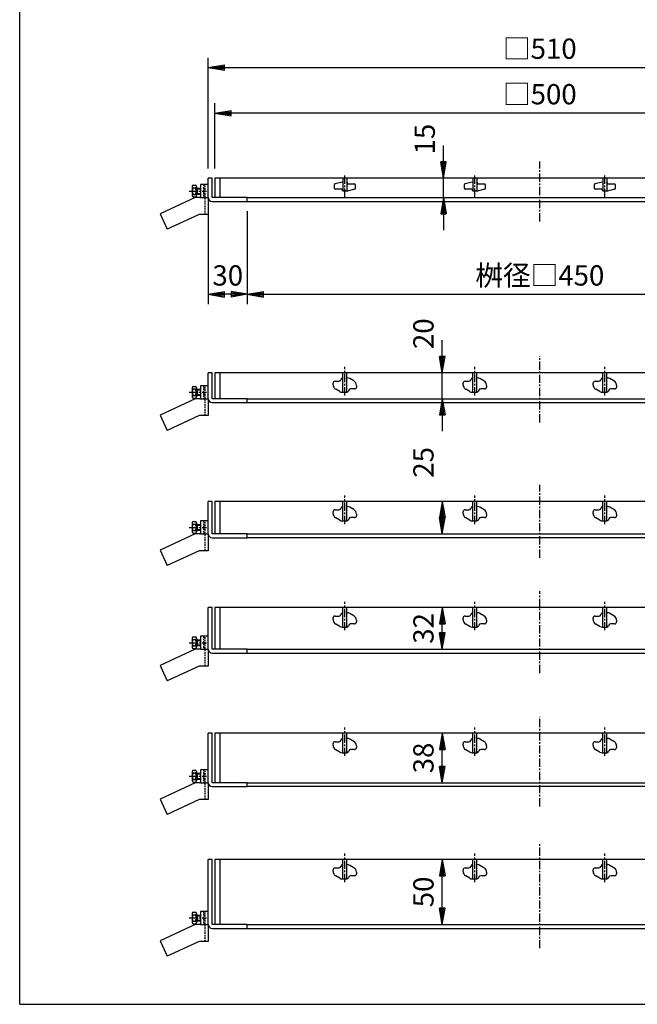
# Model space of a CAD drawing. Extents: x 25 to 1925, y 50 to 1400.
# Drawn here: x 25 to 500, y 50 to 807 of the extents above; entities that cross this region are included whole.
import ezdxf

# ---------------------------------------------------------------- set-up
doc = ezdxf.new("R2010")
doc.units = 0
doc.header["$LTSCALE"] = 0.2
doc.linetypes.add('CENTER', pattern=[50.8, 31.75, -6.35, 6.35, -6.35])
doc.linetypes.add('HIDDEN', pattern=[9.525, 6.35, -3.175])
doc.layers.get('0').update_dxf_attribs({"linetype": 'CONTINUOUS'})
doc.layers.get('DEFPOINTS').update_dxf_attribs({"linetype": 'CONTINUOUS'})
for name, color, linetype in [('LAY-10', 7, 'CONTINUOUS'), ('LAY-20', 7, 'CONTINUOUS'), ('LAY-255', 7, 'CONTINUOUS')]:
    doc.layers.add(name, color=color, linetype=linetype)
doc.styles.add('EXCADDIM1', font='simplex', dxfattribs={"width": 0.84, "bigfont": 'bigfont'})
doc.styles.get("Standard").update_dxf_attribs({"font": 'simplex', "bigfont": 'bigfont'})
doc.dimstyles.new('ISO-25', dxfattribs={"dimtxt": 2.5, "dimasz": 2.5, "dimexe": 1.25, "dimexo": 0.625, "dimtad": 1, "dimtxsty": 'STANDARD', "dimcen": 2.5, "dimazin": 3, "dimtfac": 1, "dimtmove": 0, "dimatfit": 3})

# ---------------------------------------------------------------- blocks, each defined once
blk = doc.blocks.new('EX_BNORM')
at = {"color": 0, "linetype": 'CONTINUOUS'}
for p, q in [((0, 0), (-1, 0.167)), ((-1, 0.167), (-1, -0.167)), ((0, 0), (-1, 0.083)), ((0, 0), (-1, 0)), ((0, 0), (-1, -0.167)), ((0, 0), (-1, -0.083))]:
    blk.add_line(p, q, dxfattribs=at)
blk = doc.blocks.new('*D15')
at = {"layer": 'DEFPOINTS', "color": 0}
for p in [(350.03, 535.67), (350.03, 535.67), (350.03, 515.67)]:
    blk.add_point(p, dxfattribs=at)
at = {"layer": 'LAY-20', "color": 4, "linetype": 'CONTINUOUS'}
for p, q in [((350.03, 548.17), (350.03, 560.67)), ((350.03, 515.67), (350.03, 535.67)), ((350.03, 503.17), (350.03, 490.67))]:
    blk.add_line(p, q, dxfattribs=at)
at = {"layer": 'LAY-20', "color": 4, "xscale": 12.5, "yscale": 12.5, "zscale": 12.5}
for p, rotation in [((350.03, 535.67), 270), ((350.03, 515.67), 90)]:
    blk.add_blockref('EX_BNORM', p, dxfattribs=dict(at, rotation=rotation))
at = {"layer": 'LAY-20', "color": 7, "insert": (337.53, 565.67), "char_height": 15.591, "attachment_point": 5, "rotation": 90, "style": 'EXCADDIM1'}
blk.add_mtext('20', dxfattribs=at)
blk = doc.blocks.new('*D21')
at = {"layer": 'DEFPOINTS', "color": 0}
for p in [(350.03, 436.74), (350.03, 436.74), (350.03, 411.74)]:
    blk.add_point(p, dxfattribs=at)
at = {"layer": 'LAY-20', "color": 4, "linetype": 'CONTINUOUS'}
blk.add_line((350.03, 424.24), (350.03, 424.24), dxfattribs=at)
at = {"layer": 'LAY-20', "color": 4, "xscale": 12.5, "yscale": 12.5, "zscale": 12.5}
for p, rotation in [((350.03, 436.74), 90), ((350.03, 411.74), 270)]:
    blk.add_blockref('EX_BNORM', p, dxfattribs=dict(at, rotation=rotation))
at = {"layer": 'LAY-20', "color": 7, "insert": (337.53, 466.74), "char_height": 15.591, "attachment_point": 5, "rotation": 90, "style": 'EXCADDIM1'}
blk.add_mtext('25', dxfattribs=at)
blk = doc.blocks.new('*D22')
at = {"layer": 'DEFPOINTS', "color": 0}
for p in [(350.03, 355.07), (350.03, 355.07), (350.03, 323.07)]:
    blk.add_point(p, dxfattribs=at)
at = {"layer": 'LAY-20', "color": 4, "linetype": 'CONTINUOUS'}
blk.add_line((350.03, 335.57), (350.03, 342.57), dxfattribs=at)
at = {"layer": 'LAY-20', "color": 4, "xscale": 12.5, "yscale": 12.5, "zscale": 12.5}
for p, rotation in [((350.03, 355.07), 90), ((350.03, 323.07), 270)]:
    blk.add_blockref('EX_BNORM', p, dxfattribs=dict(at, rotation=rotation))
at = {"layer": 'LAY-20', "color": 7, "insert": (337.53, 339.07), "char_height": 15.591, "attachment_point": 5, "rotation": 90, "style": 'EXCADDIM1'}
blk.add_mtext('32', dxfattribs=at)
blk = doc.blocks.new('*D23')
at = {"layer": 'DEFPOINTS', "color": 0}
for p in [(350.03, 258.43), (350.03, 258.43), (350.03, 220.43)]:
    blk.add_point(p, dxfattribs=at)
at = {"layer": 'LAY-20', "color": 4, "linetype": 'CONTINUOUS'}
blk.add_line((350.03, 232.93), (350.03, 245.93), dxfattribs=at)
at = {"layer": 'LAY-20', "color": 4, "xscale": 12.5, "yscale": 12.5, "zscale": 12.5}
for p, rotation in [((350.03, 258.43), 90), ((350.03, 220.43), 270)]:
    blk.add_blockref('EX_BNORM', p, dxfattribs=dict(at, rotation=rotation))
at = {"layer": 'LAY-20', "color": 7, "insert": (337.53, 239.43), "char_height": 15.591, "attachment_point": 5, "rotation": 90, "style": 'EXCADDIM1'}
blk.add_mtext('38', dxfattribs=at)
blk = doc.blocks.new('*D24')
at = {"layer": 'DEFPOINTS', "color": 0}
for p in [(350.03, 161.4), (350.03, 161.4), (350.03, 111.4)]:
    blk.add_point(p, dxfattribs=at)
at = {"layer": 'LAY-20', "color": 4, "linetype": 'CONTINUOUS'}
blk.add_line((350.03, 123.9), (350.03, 148.9), dxfattribs=at)
at = {"layer": 'LAY-20', "color": 4, "xscale": 12.5, "yscale": 12.5, "zscale": 12.5}
for p, rotation in [((350.03, 161.4), 90), ((350.03, 111.4), 270)]:
    blk.add_blockref('EX_BNORM', p, dxfattribs=dict(at, rotation=rotation))
at = {"layer": 'LAY-20', "color": 7, "insert": (337.53, 136.4), "char_height": 15.591, "attachment_point": 5, "rotation": 90, "style": 'EXCADDIM1'}
blk.add_mtext('50', dxfattribs=at)
blk = doc.blocks.new('*D25')
at = {"layer": 'DEFPOINTS', "color": 0}
for p in [(351.03, 685.33), (351.03, 685.33), (351.03, 670.33)]:
    blk.add_point(p, dxfattribs=at)
at = {"layer": 'LAY-20', "color": 4, "linetype": 'CONTINUOUS'}
for p, q in [((351.03, 697.83), (351.03, 710.33)), ((351.03, 670.33), (351.03, 685.33)), ((351.03, 657.83), (351.03, 645.33))]:
    blk.add_line(p, q, dxfattribs=at)
at = {"layer": 'LAY-20', "color": 4, "xscale": 12.5, "yscale": 12.5, "zscale": 12.5}
for p, rotation in [((351.03, 685.33), 270), ((351.03, 670.33), 90)]:
    blk.add_blockref('EX_BNORM', p, dxfattribs=dict(at, rotation=rotation))
at = {"layer": 'LAY-20', "color": 7, "insert": (338.53, 715.33), "char_height": 15.591, "attachment_point": 5, "rotation": 90, "style": 'EXCADDIM1'}
blk.add_mtext('15', dxfattribs=at)
blk = doc.blocks.new('*D27')
at = {"layer": 'DEFPOINTS', "color": 0}
for p in [(170.03, 670.33), (170.03, 595.96), (200.03, 588.46)]:
    blk.add_point(p, dxfattribs=at)
at = {"layer": 'LAY-20', "color": 4, "linetype": 'CONTINUOUS'}
for p, q in [((170.03, 662.83), (170.03, 588.46)), ((187.53, 595.96), (182.53, 595.96))]:
    blk.add_line(p, q, dxfattribs=at)
at = {"layer": 'LAY-20', "color": 4, "xscale": 12.5, "yscale": 12.5, "zscale": 12.5, "rotation": 180}
blk.add_blockref('EX_BNORM', (170.03, 595.96), dxfattribs=at)
at = {"layer": 'LAY-20', "color": 4, "xscale": 12.5, "yscale": 12.5, "zscale": 12.5}
blk.add_blockref('EX_BNORM', (200.03, 595.96), dxfattribs=at)
at = {"layer": 'LAY-20', "color": 7, "insert": (185.03, 608.46), "char_height": 15.591, "attachment_point": 5, "style": 'EXCADDIM1'}
blk.add_mtext('30', dxfattribs=at)
blk = doc.blocks.new('*D29')
at = {"layer": 'DEFPOINTS', "color": 0}
for p in [(200.03, 667.33), (650.03, 667.33), (650.03, 595.96)]:
    blk.add_point(p, dxfattribs=at)
at = {"layer": 'LAY-20', "color": 4, "linetype": 'CONTINUOUS'}
for p, q in [((200.03, 659.83), (200.03, 588.46)), ((650.03, 659.83), (650.03, 588.46)), ((212.53, 595.96), (637.53, 595.96))]:
    blk.add_line(p, q, dxfattribs=at)
at = {"layer": 'LAY-20', "color": 4, "xscale": 12.5, "yscale": 12.5, "zscale": 12.5, "rotation": 180}
blk.add_blockref('EX_BNORM', (200.03, 595.96), dxfattribs=at)
at = {"layer": 'LAY-20', "color": 4, "xscale": 12.5, "yscale": 12.5, "zscale": 12.5}
blk.add_blockref('EX_BNORM', (650.03, 595.96), dxfattribs=at)
at = {"layer": 'LAY-20', "color": 7, "insert": (425.03, 608.46), "char_height": 15.591, "attachment_point": 5, "style": 'EXCADDIM1'}
blk.add_mtext('桝径□450', dxfattribs=at)
blk = doc.blocks.new('*D30')
at = {"layer": 'DEFPOINTS', "color": 0}
for p in [(175.03, 735.33), (175.03, 685.33), (675.03, 685.33)]:
    blk.add_point(p, dxfattribs=at)
at = {"layer": 'LAY-20', "color": 4, "linetype": 'CONTINUOUS'}
for p, q in [((175.03, 692.83), (175.03, 742.83)), ((675.03, 692.83), (675.03, 742.83)), ((662.53, 735.33), (187.53, 735.33))]:
    blk.add_line(p, q, dxfattribs=at)
at = {"layer": 'LAY-20', "color": 4, "xscale": 12.5, "yscale": 12.5, "zscale": 12.5, "rotation": 180}
blk.add_blockref('EX_BNORM', (175.03, 735.33), dxfattribs=at)
at = {"layer": 'LAY-20', "color": 4, "xscale": 12.5, "yscale": 12.5, "zscale": 12.5}
blk.add_blockref('EX_BNORM', (675.03, 735.33), dxfattribs=at)
at = {"layer": 'LAY-20', "color": 7, "insert": (425.03, 747.83), "char_height": 15.591, "attachment_point": 5, "style": 'EXCADDIM1'}
blk.add_mtext('□500', dxfattribs=at)
blk = doc.blocks.new('*D31')
at = {"layer": 'DEFPOINTS', "color": 0}
for p in [(680.03, 770.33), (170.03, 685.33), (680.03, 685.33)]:
    blk.add_point(p, dxfattribs=at)
at = {"layer": 'LAY-20', "color": 4, "linetype": 'CONTINUOUS'}
for p, q in [((170.03, 692.83), (170.03, 777.83)), ((680.03, 692.83), (680.03, 777.83)), ((182.53, 770.33), (667.53, 770.33))]:
    blk.add_line(p, q, dxfattribs=at)
at = {"layer": 'LAY-20', "color": 4, "xscale": 12.5, "yscale": 12.5, "zscale": 12.5, "rotation": 180}
blk.add_blockref('EX_BNORM', (170.03, 770.33), dxfattribs=at)
at = {"layer": 'LAY-20', "color": 4, "xscale": 12.5, "yscale": 12.5, "zscale": 12.5}
blk.add_blockref('EX_BNORM', (680.03, 770.33), dxfattribs=at)
at = {"layer": 'LAY-20', "color": 7, "insert": (425.03, 782.83), "char_height": 15.591, "attachment_point": 5, "style": 'EXCADDIM1'}
blk.add_mtext('□510', dxfattribs=at)

msp = doc.modelspace()

# ---------------------------------------------------------------- linework, layer by layer
at = {"layer": 'LAY-10', "color": 2, "linetype": 'CENTER'}
for p, q in [((425.03, 652), (425.03, 698)), ((275.03, 670.87), (275.03, 687.87)), ((375.03, 670.87), (375.03, 687.87)), ((475.03, 670.87), (475.03, 687.87)), ((155.23, 675.33), (168.61, 675.33)), ((425.03, 497.34), (425.03, 548.34)), ((275.03, 518.2), (275.03, 540.2)), ((375.03, 518.2), (375.03, 540.2)), ((475.03, 518.2), (475.03, 540.2)), ((155.23, 520.67), (168.61, 520.67)), ((425.03, 393.41), (425.03, 449.41)), ((275.03, 419.27), (275.03, 441.27)), ((375.03, 419.27), (375.03, 441.27)), ((475.03, 419.27), (475.03, 441.27)), ((155.23, 416.74), (168.61, 416.74)), ((425.03, 304.74), (425.03, 367.74)), ((275.03, 337.6), (275.03, 359.6)), ((375.03, 337.6), (375.03, 359.6)), ((475.03, 337.6), (475.03, 359.6)), ((155.23, 328.07), (168.61, 328.07)), ((425.03, 202.1), (425.03, 271.1)), ((275.03, 240.97), (275.03, 262.97)), ((375.03, 240.97), (375.03, 262.97)), ((475.03, 240.97), (475.03, 262.97)), ((155.23, 225.43), (168.61, 225.43)), ((425.03, 93.07), (425.03, 174.07)), ((275.03, 143.93), (275.03, 165.93)), ((375.03, 143.93), (375.03, 165.93)), ((475.03, 143.93), (475.03, 165.93)), ((155.23, 116.4), (168.61, 116.4))]:
    msp.add_line(p, q, dxfattribs=at)
at = {"layer": 'LAY-10', "color": 7, "linetype": 'CONTINUOUS'}
for p, q in [((173.03, 685.33), (170.03, 685.33)), ((170.03, 670.33), (170.03, 685.33)), ((173.03, 670.33), (173.03, 685.33)), ((175.03, 685.33), (175.03, 670.33)), ((675.03, 685.33), (175.03, 685.33)), ((179.03, 685.33), (179.03, 670.33)), ((273.28, 682.32), (267.42, 680.92)), ((273.39, 682.33), (273.53, 682.33)), ((273.53, 685.33), (273.53, 675.43)), ((276.53, 685.33), (276.53, 675.33)), ((276.73, 681.83), (276.73, 681.33)), ((373.28, 682.32), (367.42, 680.92)), ((373.39, 682.33), (373.53, 682.33)), ((373.53, 685.33), (373.53, 675.43)), ((376.53, 685.33), (376.53, 675.33)), ((376.73, 681.83), (376.73, 681.33)), ((473.28, 682.32), (467.42, 680.92)), ((473.39, 682.33), (473.53, 682.33)), ((473.53, 685.33), (473.53, 675.43)), ((476.53, 685.33), (476.53, 675.33)), ((476.73, 681.83), (476.73, 681.33)), ((157.53, 678.83), (157.53, 671.83)), ((158.53, 679.83), (160.03, 679.83)), ((158.53, 677.83), (160.03, 677.83)), ((161.03, 678.83), (161.03, 671.83)), ((161.03, 677.08), (164.03, 677.08)), ((161.53, 677.58), (164.03, 677.58)), ((161.53, 677.58), (161.53, 673.08)), ((164.03, 680.33), (164.03, 670.33)), ((170.03, 680.33), (164.03, 680.33)), ((267.03, 677.33), (267.03, 680.44)), ((272.83, 676.83), (267.53, 676.83)), ((273.33, 675.83), (273.33, 676.33)), ((276.03, 675.33), (273.83, 675.33)), ((276.68, 675.33), (274.33, 675.33)), ((282.65, 676.74), (276.79, 675.35)), ((277.23, 680.83), (282.53, 680.83)), ((283.03, 680.33), (283.03, 677.23)), ((367.03, 677.33), (367.03, 680.44)), ((372.83, 676.83), (367.53, 676.83)), ((373.33, 675.83), (373.33, 676.33)), ((376.03, 675.33), (373.83, 675.33)), ((376.68, 675.33), (374.33, 675.33)), ((382.65, 676.74), (376.79, 675.35)), ((377.23, 680.83), (382.53, 680.83)), ((383.03, 680.33), (383.03, 677.23)), ((467.03, 677.33), (467.03, 680.44)), ((472.83, 676.83), (467.53, 676.83)), ((473.33, 675.83), (473.33, 676.33)), ((476.03, 675.33), (473.83, 675.33)), ((476.68, 675.33), (474.33, 675.33)), ((482.65, 676.74), (476.79, 675.35)), ((477.23, 680.83), (482.53, 680.83)), ((483.03, 680.33), (483.03, 677.23)), ((160.03, 670.33), (133.03, 657.74)), ((158.53, 672.83), (160.03, 672.83)), ((158.53, 670.83), (160.03, 670.83)), ((164.03, 670.33), (160.03, 670.33)), ((161.03, 673.58), (164.03, 673.58)), ((161.53, 673.08), (164.03, 673.08)), ((164.03, 670.33), (170.03, 670.33)), ((170.03, 670.33), (170.03, 657.33)), ((200.03, 670.33), (173.03, 670.33)), ((173.03, 667.33), (200.03, 667.33)), ((200.03, 667.33), (200.03, 670.33)), ((200.03, 670.33), (650.03, 670.33)), ((200.03, 667.33), (650.03, 667.33)), ((133.03, 657.74), (138.53, 645.96)), ((162.92, 657.33), (138.53, 645.96)), ((170.03, 657.33), (162.92, 657.33)), ((173.03, 535.67), (170.03, 535.67)), ((170.03, 515.67), (170.03, 535.67)), ((173.03, 515.67), (173.03, 535.67)), ((175.03, 535.67), (175.03, 515.67)), ((675.03, 535.67), (175.03, 535.67)), ((179.03, 535.67), (179.03, 515.67)), ((272.16, 530.78), (271.93, 530.12)), ((273.53, 520.67), (273.53, 535.67)), ((276.53, 520.67), (276.53, 535.67)), ((276.53, 531.67), (276.95, 531.67)), ((282.05, 529.33), (278.97, 531.12)), ((372.16, 530.78), (371.93, 530.12)), ((373.53, 520.67), (373.53, 535.67)), ((376.53, 520.67), (376.53, 535.67)), ((376.53, 531.67), (376.95, 531.67)), ((382.05, 529.33), (378.97, 531.12)), ((472.16, 530.78), (471.93, 530.12)), ((473.53, 520.67), (473.53, 535.67)), ((476.53, 520.67), (476.53, 535.67)), ((476.53, 531.67), (476.95, 531.67)), ((482.05, 529.33), (478.97, 531.12)), ((157.53, 524.17), (157.53, 517.17)), ((158.53, 525.17), (160.03, 525.17)), ((158.53, 523.17), (160.03, 523.17)), ((161.03, 524.17), (161.03, 517.17)), ((161.53, 522.92), (164.03, 522.92)), ((161.53, 522.92), (161.53, 518.42)), ((164.03, 525.67), (164.03, 515.67)), ((170.03, 525.67), (164.03, 525.67)), ((266.03, 526.47), (266.03, 527.67)), ((267.53, 529.17), (270.53, 529.17)), ((271.1, 521.21), (268.02, 523.01)), ((282.53, 523.17), (279.53, 523.17)), ((284.03, 525.87), (284.03, 524.67)), ((366.03, 526.47), (366.03, 527.67)), ((367.53, 529.17), (370.53, 529.17)), ((371.1, 521.21), (368.02, 523.01)), ((382.53, 523.17), (379.53, 523.17)), ((384.03, 525.87), (384.03, 524.67)), ((466.03, 526.47), (466.03, 527.67)), ((467.53, 529.17), (470.53, 529.17)), ((471.1, 521.21), (468.02, 523.01)), ((482.53, 523.17), (479.53, 523.17)), ((484.03, 525.87), (484.03, 524.67)), ((160.03, 515.67), (133.03, 503.08)), ((158.53, 518.17), (160.03, 518.17)), ((158.53, 516.17), (160.03, 516.17)), ((164.03, 515.67), (160.03, 515.67)), ((161.03, 522.42), (164.03, 522.42)), ((161.03, 518.92), (164.03, 518.92)), ((161.53, 518.42), (164.03, 518.42)), ((164.03, 515.67), (170.03, 515.67)), ((170.03, 515.67), (170.03, 502.67)), ((200.03, 515.67), (173.03, 515.67)), ((200.03, 512.67), (200.03, 515.67)), ((200.03, 515.67), (650.03, 515.67)), ((273.12, 520.67), (276.53, 520.67)), ((278.14, 522.23), (277.91, 521.57)), ((373.12, 520.67), (376.53, 520.67)), ((378.14, 522.23), (377.91, 521.57)), ((473.12, 520.67), (476.53, 520.67)), ((478.14, 522.23), (477.91, 521.57)), ((173.03, 512.67), (200.03, 512.67)), ((200.03, 512.67), (650.03, 512.67)), ((133.03, 503.08), (138.53, 491.3)), ((162.92, 502.67), (138.53, 491.3)), ((170.03, 502.67), (162.92, 502.67)), ((173.03, 436.74), (170.03, 436.74)), ((170.03, 411.74), (170.03, 436.74)), ((173.03, 411.74), (173.03, 436.74)), ((175.03, 436.74), (175.03, 411.74)), ((675.03, 436.74), (175.03, 436.74)), ((179.03, 436.74), (179.03, 411.74)), ((272.16, 431.85), (271.93, 431.18)), ((273.53, 421.74), (273.53, 436.74)), ((276.53, 421.74), (276.53, 436.74)), ((276.53, 432.74), (276.95, 432.74)), ((282.05, 430.4), (278.97, 432.19)), ((372.16, 431.85), (371.93, 431.18)), ((373.53, 421.74), (373.53, 436.74)), ((376.53, 421.74), (376.53, 436.74)), ((376.53, 432.74), (376.95, 432.74)), ((382.05, 430.4), (378.97, 432.19)), ((472.16, 431.85), (471.93, 431.18)), ((473.53, 421.74), (473.53, 436.74)), ((476.53, 421.74), (476.53, 436.74)), ((476.53, 432.74), (476.95, 432.74)), ((482.05, 430.4), (478.97, 432.19)), ((266.03, 427.54), (266.03, 428.74)), ((267.53, 430.24), (270.53, 430.24)), ((271.1, 422.28), (268.02, 424.08)), ((282.53, 424.24), (279.53, 424.24)), ((284.03, 426.94), (284.03, 425.74)), ((366.03, 427.54), (366.03, 428.74)), ((367.53, 430.24), (370.53, 430.24)), ((371.1, 422.28), (368.02, 424.08)), ((382.53, 424.24), (379.53, 424.24)), ((384.03, 426.94), (384.03, 425.74)), ((466.03, 427.54), (466.03, 428.74)), ((467.53, 430.24), (470.53, 430.24)), ((471.1, 422.28), (468.02, 424.08)), ((482.53, 424.24), (479.53, 424.24)), ((484.03, 426.94), (484.03, 425.74)), ((157.53, 420.24), (157.53, 413.24)), ((158.53, 421.24), (160.03, 421.24)), ((158.53, 419.24), (160.03, 419.24)), ((161.03, 420.24), (161.03, 413.24)), ((161.03, 418.49), (164.03, 418.49)), ((161.53, 418.99), (164.03, 418.99)), ((161.53, 418.99), (161.53, 414.49)), ((164.03, 421.74), (164.03, 411.74)), ((170.03, 421.74), (164.03, 421.74)), ((273.12, 421.74), (276.53, 421.74)), ((278.14, 423.29), (277.91, 422.64)), ((373.12, 421.74), (376.53, 421.74)), ((378.14, 423.29), (377.91, 422.64)), ((473.12, 421.74), (476.53, 421.74)), ((478.14, 423.29), (477.91, 422.64)), ((160.03, 411.74), (133.03, 399.15)), ((158.53, 414.24), (160.03, 414.24)), ((158.53, 412.24), (160.03, 412.24)), ((164.03, 411.74), (160.03, 411.74)), ((161.03, 414.99), (164.03, 414.99)), ((161.53, 414.49), (164.03, 414.49)), ((164.03, 411.74), (170.03, 411.74)), ((170.03, 411.74), (170.03, 398.74)), ((200.03, 411.74), (173.03, 411.74)), ((200.03, 408.74), (200.03, 411.74)), ((200.03, 411.74), (650.03, 411.74)), ((173.03, 408.74), (200.03, 408.74)), ((650.03, 408.74), (200.03, 408.74)), ((133.03, 399.15), (138.53, 387.37)), ((162.92, 398.74), (138.53, 387.37)), ((170.03, 398.74), (162.92, 398.74)), ((173.03, 355.07), (170.03, 355.07)), ((170.03, 323.07), (170.03, 355.07)), ((173.03, 323.07), (173.03, 355.07)), ((175.03, 355.07), (175.03, 323.07)), ((675.03, 355.07), (175.03, 355.07)), ((179.03, 355.07), (179.03, 323.07)), ((267.53, 348.57), (270.53, 348.57)), ((272.16, 350.18), (271.93, 349.52)), ((273.53, 340.07), (273.53, 355.07)), ((276.53, 340.07), (276.53, 355.07)), ((276.53, 351.07), (276.95, 351.07)), ((282.05, 348.73), (278.97, 350.52)), ((367.53, 348.57), (370.53, 348.57)), ((372.16, 350.18), (371.93, 349.52)), ((373.53, 340.07), (373.53, 355.07)), ((376.53, 340.07), (376.53, 355.07)), ((376.53, 351.07), (376.95, 351.07)), ((382.05, 348.73), (378.97, 350.52)), ((467.53, 348.57), (470.53, 348.57)), ((472.16, 350.18), (471.93, 349.52)), ((473.53, 340.07), (473.53, 355.07)), ((476.53, 340.07), (476.53, 355.07)), ((476.53, 351.07), (476.95, 351.07)), ((482.05, 348.73), (478.97, 350.52)), ((266.03, 345.87), (266.03, 347.07)), ((271.1, 340.61), (268.02, 342.41)), ((278.14, 341.63), (277.91, 340.97)), ((282.53, 342.57), (279.53, 342.57)), ((284.03, 345.27), (284.03, 344.07)), ((366.03, 345.87), (366.03, 347.07)), ((371.1, 340.61), (368.02, 342.41)), ((378.14, 341.63), (377.91, 340.97)), ((382.53, 342.57), (379.53, 342.57)), ((384.03, 345.27), (384.03, 344.07)), ((466.03, 345.87), (466.03, 347.07)), ((471.1, 340.61), (468.02, 342.41)), ((478.14, 341.63), (477.91, 340.97)), ((482.53, 342.57), (479.53, 342.57)), ((484.03, 345.27), (484.03, 344.07)), ((273.12, 340.07), (276.53, 340.07)), ((373.12, 340.07), (376.53, 340.07)), ((473.12, 340.07), (476.53, 340.07)), ((157.53, 331.57), (157.53, 324.57)), ((158.53, 332.57), (160.03, 332.57)), ((158.53, 330.57), (160.03, 330.57)), ((161.03, 331.57), (161.03, 324.57)), ((161.03, 329.82), (164.03, 329.82)), ((161.03, 326.32), (164.03, 326.32)), ((161.53, 330.32), (164.03, 330.32)), ((161.53, 330.32), (161.53, 325.82)), ((161.53, 325.82), (164.03, 325.82)), ((164.03, 333.07), (164.03, 323.07)), ((170.03, 333.07), (164.03, 333.07)), ((160.03, 323.07), (133.03, 310.48)), ((158.53, 325.57), (160.03, 325.57)), ((158.53, 323.57), (160.03, 323.57)), ((164.03, 323.07), (160.03, 323.07)), ((164.03, 323.07), (170.03, 323.07)), ((170.03, 323.07), (170.03, 310.07)), ((200.03, 323.07), (173.03, 323.07)), ((173.03, 320.07), (200.03, 320.07)), ((200.03, 320.07), (200.03, 323.07)), ((200.03, 323.07), (650.03, 323.07)), ((200.03, 320.07), (650.03, 320.07)), ((133.03, 310.48), (138.53, 298.7)), ((162.92, 310.07), (138.53, 298.7)), ((170.03, 310.07), (162.92, 310.07)), ((173.03, 258.43), (170.03, 258.43)), ((170.03, 220.43), (170.03, 258.43)), ((173.03, 220.43), (173.03, 258.43)), ((175.03, 258.43), (175.03, 220.43)), ((675.03, 258.43), (175.03, 258.43)), ((179.03, 258.43), (179.03, 220.43)), ((273.53, 243.43), (273.53, 258.43)), ((276.53, 243.43), (276.53, 258.43)), ((373.53, 243.43), (373.53, 258.43)), ((376.53, 243.43), (376.53, 258.43)), ((473.53, 243.43), (473.53, 258.43)), ((476.53, 243.43), (476.53, 258.43)), ((266.03, 249.23), (266.03, 250.43)), ((267.53, 251.93), (270.53, 251.93)), ((272.16, 253.55), (271.93, 252.88)), ((276.53, 254.43), (276.95, 254.43)), ((282.05, 252.09), (278.97, 253.89)), ((366.03, 249.23), (366.03, 250.43)), ((367.53, 251.93), (370.53, 251.93)), ((372.16, 253.55), (371.93, 252.88)), ((376.53, 254.43), (376.95, 254.43)), ((382.05, 252.09), (378.97, 253.89)), ((466.03, 249.23), (466.03, 250.43)), ((467.53, 251.93), (470.53, 251.93)), ((472.16, 253.55), (471.93, 252.88)), ((476.53, 254.43), (476.95, 254.43)), ((482.05, 252.09), (478.97, 253.89)), ((271.1, 243.98), (268.02, 245.78)), ((273.12, 243.43), (276.53, 243.43)), ((278.14, 244.99), (277.91, 244.34)), ((282.53, 245.93), (279.53, 245.93)), ((284.03, 248.64), (284.03, 247.43)), ((371.1, 243.98), (368.02, 245.78)), ((373.12, 243.43), (376.53, 243.43)), ((378.14, 244.99), (377.91, 244.34)), ((382.53, 245.93), (379.53, 245.93)), ((384.03, 248.64), (384.03, 247.43)), ((471.1, 243.98), (468.02, 245.78)), ((473.12, 243.43), (476.53, 243.43)), ((478.14, 244.99), (477.91, 244.34)), ((482.53, 245.93), (479.53, 245.93)), ((484.03, 248.64), (484.03, 247.43)), ((157.53, 228.93), (157.53, 221.93)), ((158.53, 229.93), (160.03, 229.93)), ((158.53, 227.93), (160.03, 227.93)), ((161.03, 228.93), (161.03, 221.93)), ((161.03, 227.18), (164.03, 227.18)), ((161.53, 227.68), (164.03, 227.68)), ((161.53, 227.68), (161.53, 223.18)), ((164.03, 230.43), (164.03, 220.43)), ((170.03, 230.43), (164.03, 230.43)), ((160.03, 220.43), (133.03, 207.84)), ((158.53, 222.93), (160.03, 222.93)), ((158.53, 220.93), (160.03, 220.93)), ((164.03, 220.43), (160.03, 220.43)), ((161.03, 223.68), (164.03, 223.68)), ((161.53, 223.18), (164.03, 223.18)), ((164.03, 220.43), (170.03, 220.43)), ((170.03, 220.43), (170.03, 207.43)), ((200.03, 220.43), (173.03, 220.43)), ((200.03, 217.43), (200.03, 220.43)), ((200.03, 220.43), (650.03, 220.43)), ((173.03, 217.43), (200.03, 217.43)), ((650.03, 217.43), (200.03, 217.43)), ((133.03, 207.84), (138.53, 196.06)), ((162.92, 207.43), (138.53, 196.06)), ((170.03, 207.43), (162.92, 207.43)), ((173.03, 161.4), (170.03, 161.4)), ((170.03, 111.4), (170.03, 161.4)), ((173.03, 111.4), (173.03, 161.4)), ((175.03, 161.4), (175.03, 111.4)), ((675.03, 161.4), (175.03, 161.4)), ((179.03, 161.4), (179.03, 111.4)), ((273.53, 146.4), (273.53, 161.4)), ((276.53, 146.4), (276.53, 161.4)), ((373.53, 146.4), (373.53, 161.4)), ((376.53, 146.4), (376.53, 161.4)), ((473.53, 146.4), (473.53, 161.4)), ((476.53, 146.4), (476.53, 161.4)), ((266.03, 152.2), (266.03, 153.4)), ((267.53, 154.9), (270.53, 154.9)), ((272.16, 156.51), (271.93, 155.84)), ((276.53, 157.4), (276.95, 157.4)), ((282.05, 155.06), (278.97, 156.85)), ((284.03, 151.6), (284.03, 150.4)), ((366.03, 152.2), (366.03, 153.4)), ((367.53, 154.9), (370.53, 154.9)), ((372.16, 156.51), (371.93, 155.84)), ((376.53, 157.4), (376.95, 157.4)), ((382.05, 155.06), (378.97, 156.85)), ((384.03, 151.6), (384.03, 150.4)), ((466.03, 152.2), (466.03, 153.4)), ((467.53, 154.9), (470.53, 154.9)), ((472.16, 156.51), (471.93, 155.84)), ((476.53, 157.4), (476.95, 157.4)), ((482.05, 155.06), (478.97, 156.85)), ((484.03, 151.6), (484.03, 150.4)), ((271.1, 146.94), (268.02, 148.74)), ((273.12, 146.4), (276.53, 146.4)), ((278.14, 147.95), (277.91, 147.3)), ((282.53, 148.9), (279.53, 148.9)), ((371.1, 146.94), (368.02, 148.74)), ((373.12, 146.4), (376.53, 146.4)), ((378.14, 147.95), (377.91, 147.3)), ((382.53, 148.9), (379.53, 148.9)), ((471.1, 146.94), (468.02, 148.74)), ((473.12, 146.4), (476.53, 146.4)), ((478.14, 147.95), (477.91, 147.3)), ((482.53, 148.9), (479.53, 148.9)), ((164.03, 121.4), (164.03, 111.4)), ((170.03, 121.4), (164.03, 121.4)), ((157.53, 119.9), (157.53, 112.9)), ((158.53, 120.9), (160.03, 120.9)), ((158.53, 118.9), (160.03, 118.9)), ((158.53, 113.9), (160.03, 113.9)), ((161.03, 119.9), (161.03, 112.9)), ((161.03, 118.15), (164.03, 118.15)), ((161.03, 114.65), (164.03, 114.65)), ((161.53, 118.65), (164.03, 118.65)), ((161.53, 118.65), (161.53, 114.15)), ((161.53, 114.15), (164.03, 114.15)), ((160.03, 111.4), (133.03, 98.81)), ((158.53, 111.9), (160.03, 111.9)), ((164.03, 111.4), (160.03, 111.4)), ((164.03, 111.4), (170.03, 111.4)), ((170.03, 111.4), (170.03, 98.4)), ((200.03, 111.4), (173.03, 111.4)), ((173.03, 108.4), (200.03, 108.4)), ((200.03, 108.4), (200.03, 111.4)), ((200.03, 111.4), (650.03, 111.4)), ((200.03, 108.4), (650.03, 108.4)), ((133.03, 98.81), (138.53, 87.03)), ((162.92, 98.4), (138.53, 87.03)), ((170.03, 98.4), (162.92, 98.4))]:
    msp.add_line(p, q, dxfattribs=at)
at = {"layer": 'LAY-10', "color": 7, "linetype": 'HIDDEN'}
for p, q in [((166.33, 680.33), (166.33, 670.33)), ((167.73, 657.33), (167.73, 680.33)), ((166.33, 525.67), (166.33, 515.67)), ((167.73, 502.67), (167.73, 525.67)), ((166.33, 421.74), (166.33, 411.74)), ((167.73, 398.74), (167.73, 421.74)), ((166.33, 333.07), (166.33, 323.07)), ((167.73, 310.07), (167.73, 333.07)), ((166.33, 230.43), (166.33, 220.43)), ((167.73, 207.43), (167.73, 230.43)), ((166.33, 121.4), (166.33, 111.4)), ((167.73, 98.4), (167.73, 121.4))]:
    msp.add_line(p, q, dxfattribs=at)
at = {"layer": 'LAY-10', "color": 7, "linetype": 'CONTINUOUS'}
for centre, radius, start, end in [((273.39, 681.83), 0.5, 90, 103.3925), ((276.23, 681.83), 0.5, 0, 53.1301), ((373.39, 681.83), 0.5, 90, 103.3925), ((376.23, 681.83), 0.5, 0, 53.1301), ((473.39, 681.83), 0.5, 90, 103.3925), ((476.23, 681.83), 0.5, 0, 53.1301), ((158.53, 678.83), 1, 90, 270), ((161.16, 675.33), 3.63, 136.39718, 223.60282), ((160.03, 678.83), 1, 270, 90), ((157.41, 675.33), 3.63, 316.39718, 43.60282), ((267.53, 680.44), 0.5, 103.3925, 180), ((267.53, 677.33), 0.5, 180, 270), ((272.83, 676.33), 0.5, 0, 90), ((273.83, 675.83), 0.5, 180, 270), ((276.68, 675.83), 0.5, 270, 283.3925), ((277.23, 681.33), 0.5, 180, 270), ((282.53, 680.33), 0.5, 0, 90), ((282.53, 677.23), 0.5, 283.3925, 0), ((367.53, 680.44), 0.5, 103.3925, 180), ((367.53, 677.33), 0.5, 180, 270), ((372.83, 676.33), 0.5, 0, 90), ((373.83, 675.83), 0.5, 180, 270), ((376.68, 675.83), 0.5, 270, 283.3925), ((377.23, 681.33), 0.5, 180, 270), ((382.53, 680.33), 0.5, 0, 90), ((382.53, 677.23), 0.5, 283.3925, 0), ((467.53, 680.44), 0.5, 103.3925, 180), ((467.53, 677.33), 0.5, 180, 270), ((472.83, 676.33), 0.5, 0, 90), ((473.83, 675.83), 0.5, 180, 270), ((476.68, 675.83), 0.5, 270, 283.3925), ((477.23, 681.33), 0.5, 180, 270), ((482.53, 680.33), 0.5, 0, 90), ((482.53, 677.23), 0.5, 283.3925, 0), ((158.53, 671.83), 1, 90, 270), ((160.03, 671.83), 1, 270, 90), ((173.03, 670.33), 3, 180, 270), ((270.53, 530.67), 1.5, 270, 338.34128), ((273.53, 530.17), 1.5, 90, 155.91003), ((276.95, 527.67), 4, 59.74356, 90), ((370.53, 530.67), 1.5, 270, 338.34128), ((373.53, 530.17), 1.5, 90, 155.91003), ((376.95, 527.67), 4, 59.74356, 90), ((470.53, 530.67), 1.5, 270, 338.34128), ((473.53, 530.17), 1.5, 90, 155.91003), ((476.95, 527.67), 4, 59.74356, 90), ((158.53, 524.17), 1, 90, 270), ((161.16, 520.67), 3.63, 136.39718, 223.60282), ((160.03, 524.17), 1, 270, 90), ((157.41, 520.67), 3.63, 316.39718, 43.60282), ((267.53, 527.67), 1.5, 90, 180), ((270.03, 526.47), 4, 180, 239.74356), ((279.53, 521.67), 1.5, 90, 158.22684), ((280.03, 525.87), 4, 0, 59.74356), ((282.53, 524.67), 1.5, 270, 0), ((367.53, 527.67), 1.5, 90, 180), ((370.03, 526.47), 4, 180, 239.74356), ((379.53, 521.67), 1.5, 90, 158.22684), ((380.03, 525.87), 4, 0, 59.74356), ((382.53, 524.67), 1.5, 270, 0), ((467.53, 527.67), 1.5, 90, 180), ((470.03, 526.47), 4, 180, 239.74356), ((479.53, 521.67), 1.5, 90, 158.22684), ((480.03, 525.87), 4, 0, 59.74356), ((482.53, 524.67), 1.5, 270, 0), ((158.53, 517.17), 1, 90, 270), ((160.03, 517.17), 1, 270, 90), ((173.03, 515.67), 3, 180, 270), ((273.12, 524.67), 4, 239.74356, 270), ((276.53, 522.17), 1.5, 270, 336.53632), ((373.12, 524.67), 4, 239.74356, 270), ((376.53, 522.17), 1.5, 270, 336.53632), ((473.12, 524.67), 4, 239.74356, 270), ((476.53, 522.17), 1.5, 270, 336.53632), ((273.53, 431.24), 1.5, 90, 155.91003), ((276.95, 428.74), 4, 59.74356, 90), ((373.53, 431.24), 1.5, 90, 155.91003), ((376.95, 428.74), 4, 59.74356, 90), ((473.53, 431.24), 1.5, 90, 155.91003), ((476.95, 428.74), 4, 59.74356, 90), ((267.53, 428.74), 1.5, 90, 180), ((270.03, 427.54), 4, 180, 239.74356), ((270.53, 431.74), 1.5, 270, 338.34128), ((279.53, 422.74), 1.5, 90, 158.22684), ((280.03, 426.94), 4, 0, 59.74356), ((282.53, 425.74), 1.5, 270, 0), ((367.53, 428.74), 1.5, 90, 180), ((370.03, 427.54), 4, 180, 239.74356), ((370.53, 431.74), 1.5, 270, 338.34128), ((379.53, 422.74), 1.5, 90, 158.22684), ((380.03, 426.94), 4, 0, 59.74356), ((382.53, 425.74), 1.5, 270, 0), ((467.53, 428.74), 1.5, 90, 180), ((470.03, 427.54), 4, 180, 239.74356), ((470.53, 431.74), 1.5, 270, 338.34128), ((479.53, 422.74), 1.5, 90, 158.22684), ((480.03, 426.94), 4, 0, 59.74356), ((482.53, 425.74), 1.5, 270, 0), ((158.53, 420.24), 1, 90, 270), ((161.16, 416.74), 3.63, 136.39718, 223.60282), ((160.03, 420.24), 1, 270, 90), ((157.41, 416.74), 3.63, 316.39718, 43.60282), ((273.12, 425.74), 4, 239.74356, 270), ((276.53, 423.24), 1.5, 270, 336.53632), ((373.12, 425.74), 4, 239.74356, 270), ((376.53, 423.24), 1.5, 270, 336.53632), ((473.12, 425.74), 4, 239.74356, 270), ((476.53, 423.24), 1.5, 270, 336.53632), ((158.53, 413.24), 1, 90, 270), ((160.03, 413.24), 1, 270, 90), ((173.03, 411.74), 3, 180, 270), ((267.53, 347.07), 1.5, 90, 180), ((270.53, 350.07), 1.5, 270, 338.34128), ((273.53, 349.57), 1.5, 90, 155.91003), ((276.95, 347.07), 4, 59.74356, 90), ((280.03, 345.27), 4, 0, 59.74356), ((367.53, 347.07), 1.5, 90, 180), ((370.53, 350.07), 1.5, 270, 338.34128), ((373.53, 349.57), 1.5, 90, 155.91003), ((376.95, 347.07), 4, 59.74356, 90), ((380.03, 345.27), 4, 0, 59.74356), ((467.53, 347.07), 1.5, 90, 180), ((470.53, 350.07), 1.5, 270, 338.34128), ((473.53, 349.57), 1.5, 90, 155.91003), ((476.95, 347.07), 4, 59.74356, 90), ((480.03, 345.27), 4, 0, 59.74356), ((270.03, 345.87), 4, 180, 239.74356), ((276.53, 341.57), 1.5, 270, 336.53632), ((279.53, 341.07), 1.5, 90, 158.22684), ((282.53, 344.07), 1.5, 270, 0), ((370.03, 345.87), 4, 180, 239.74356), ((376.53, 341.57), 1.5, 270, 336.53632), ((379.53, 341.07), 1.5, 90, 158.22684), ((382.53, 344.07), 1.5, 270, 0), ((470.03, 345.87), 4, 180, 239.74356), ((476.53, 341.57), 1.5, 270, 336.53632), ((479.53, 341.07), 1.5, 90, 158.22684), ((482.53, 344.07), 1.5, 270, 0), ((273.12, 344.07), 4, 239.74356, 270), ((373.12, 344.07), 4, 239.74356, 270), ((473.12, 344.07), 4, 239.74356, 270), ((158.53, 331.57), 1, 90, 270), ((161.16, 328.07), 3.63, 136.39718, 223.60282), ((160.03, 331.57), 1, 270, 90), ((157.41, 328.07), 3.63, 316.39718, 43.60282), ((158.53, 324.57), 1, 90, 270), ((160.03, 324.57), 1, 270, 90), ((173.03, 323.07), 3, 180, 270), ((267.53, 250.43), 1.5, 90, 180), ((270.53, 253.43), 1.5, 270, 338.34128), ((273.53, 252.93), 1.5, 90, 155.91003), ((276.95, 250.43), 4, 59.74356, 90), ((280.03, 248.64), 4, 0, 59.74356), ((367.53, 250.43), 1.5, 90, 180), ((370.53, 253.43), 1.5, 270, 338.34128), ((373.53, 252.93), 1.5, 90, 155.91003), ((376.95, 250.43), 4, 59.74356, 90), ((380.03, 248.64), 4, 0, 59.74356), ((467.53, 250.43), 1.5, 90, 180), ((470.53, 253.43), 1.5, 270, 338.34128), ((473.53, 252.93), 1.5, 90, 155.91003), ((476.95, 250.43), 4, 59.74356, 90), ((480.03, 248.64), 4, 0, 59.74356), ((270.03, 249.23), 4, 180, 239.74356), ((273.12, 247.43), 4, 239.74356, 270), ((276.53, 244.93), 1.5, 270, 336.53632), ((279.53, 244.43), 1.5, 90, 158.22684), ((282.53, 247.43), 1.5, 270, 0), ((370.03, 249.23), 4, 180, 239.74356), ((373.12, 247.43), 4, 239.74356, 270), ((376.53, 244.93), 1.5, 270, 336.53632), ((379.53, 244.43), 1.5, 90, 158.22684), ((382.53, 247.43), 1.5, 270, 0), ((470.03, 249.23), 4, 180, 239.74356), ((473.12, 247.43), 4, 239.74356, 270), ((476.53, 244.93), 1.5, 270, 336.53632), ((479.53, 244.43), 1.5, 90, 158.22684), ((482.53, 247.43), 1.5, 270, 0), ((158.53, 228.93), 1, 90, 270), ((161.16, 225.43), 3.63, 136.39718, 223.60282), ((160.03, 228.93), 1, 270, 90), ((157.41, 225.43), 3.63, 316.39718, 43.60282), ((158.53, 221.93), 1, 90, 270), ((160.03, 221.93), 1, 270, 90), ((173.03, 220.43), 3, 180, 270), ((267.53, 153.4), 1.5, 90, 180), ((270.03, 152.2), 4, 180, 239.74356), ((270.53, 156.4), 1.5, 270, 338.34128), ((273.53, 155.9), 1.5, 90, 155.91003), ((276.95, 153.4), 4, 59.74356, 90), ((280.03, 151.6), 4, 0, 59.74356), ((367.53, 153.4), 1.5, 90, 180), ((370.03, 152.2), 4, 180, 239.74356), ((370.53, 156.4), 1.5, 270, 338.34128), ((373.53, 155.9), 1.5, 90, 155.91003), ((376.95, 153.4), 4, 59.74356, 90), ((380.03, 151.6), 4, 0, 59.74356), ((467.53, 153.4), 1.5, 90, 180), ((470.03, 152.2), 4, 180, 239.74356), ((470.53, 156.4), 1.5, 270, 338.34128), ((473.53, 155.9), 1.5, 90, 155.91003), ((476.95, 153.4), 4, 59.74356, 90), ((480.03, 151.6), 4, 0, 59.74356), ((273.12, 150.4), 4, 239.74356, 270), ((276.53, 147.9), 1.5, 270, 336.53632), ((279.53, 147.4), 1.5, 90, 158.22684), ((282.53, 150.4), 1.5, 270, 0), ((373.12, 150.4), 4, 239.74356, 270), ((376.53, 147.9), 1.5, 270, 336.53632), ((379.53, 147.4), 1.5, 90, 158.22684), ((382.53, 150.4), 1.5, 270, 0), ((473.12, 150.4), 4, 239.74356, 270), ((476.53, 147.9), 1.5, 270, 336.53632), ((479.53, 147.4), 1.5, 90, 158.22684), ((482.53, 150.4), 1.5, 270, 0), ((158.53, 119.9), 1, 90, 270), ((161.16, 116.4), 3.63, 136.39718, 223.60282), ((158.53, 112.9), 1, 90, 270), ((160.03, 119.9), 1, 270, 90), ((157.41, 116.4), 3.63, 316.39718, 43.60282), ((160.03, 112.9), 1, 270, 90), ((173.03, 111.4), 3, 180, 270)]:
    msp.add_arc(centre, radius, start, end, dxfattribs=at)
at = {"layer": 'LAY-255', "color": 7, "linetype": 'CONTINUOUS'}
for q in [(25, 1400), (1925, 50)]:
    msp.add_line((25, 50), q, dxfattribs=at)

# ---------------------------------------------------------------- dimensions: what is measured, and where the dimension line sits
at = {"layer": 'LAY-20', "color": 4, "linetype": 'CONTINUOUS'}
for base, p1, p2, text, picture, middle in [((680.03, 770.33), (170.03, 685.33), (680.03, 685.33), '□<>', '*D31', (425.03, 782.83)), ((175.03, 735.33), (675.03, 685.33), (175.03, 685.33), '□<>', '*D30', (425.03, 747.83)), ((650.03, 595.96), (200.03, 667.33), (650.03, 667.33), '桝径□<>', '*D29', (425.03, 608.46))]:
    dim = msp.add_linear_dim(base=base, p1=p1, p2=p2, text=text, dimstyle='ISO-25', override={"dimtxt": 15.590552, "dimasz": 12.5, "dimexe": 7.5, "dimexo": 7.5, "dimgap": 0, "dimtad": 1, "dimjust": 0, "dimtih": 0, "dimtoh": 0, "dimdec": 1, "dimzin": 8, "dimlunit": 2, "dimtxsty": 'EXCADDIM1', "dimblk1": 'EX_BNORM', "dimblk2": 'EX_BNORM', "dimsah": 1, "dimse1": 0, "dimse2": 0, "dimclrd": 4, "dimclre": 4, "dimclrt": 7, "dimtmove": 2}, dxfattribs=at)
    dim.commit()
    dim.dimension.update_dxf_attribs({"geometry": picture, "text_midpoint": middle, "dimtype": 160})
for base, p1, p2, picture, middle in [((351.03, 685.33), (351.03, 670.33), (351.03, 685.33), '*D25', (338.53, 715.33)), ((350.03, 535.67), (350.03, 515.67), (350.03, 535.67), '*D15', (337.53, 565.67)), ((350.03, 436.74), (350.03, 411.74), (350.03, 436.74), '*D21', (337.53, 466.74)), ((350.03, 355.07), (350.03, 323.07), (350.03, 355.07), '*D22', (337.53, 339.07)), ((350.03, 258.43), (350.03, 220.43), (350.03, 258.43), '*D23', (337.53, 239.43)), ((350.03, 161.4), (350.03, 111.4), (350.03, 161.4), '*D24', (337.53, 136.4))]:
    dim = msp.add_linear_dim(base=base, p1=p1, p2=p2, angle=90, dimstyle='ISO-25', override={"dimtxt": 15.590552, "dimasz": 12.5, "dimexe": 0, "dimexo": 0, "dimgap": 0, "dimtad": 1, "dimjust": 0, "dimtih": 0, "dimtoh": 0, "dimdec": 1, "dimzin": 8, "dimlunit": 2, "dimtxsty": 'EXCADDIM1', "dimblk1": 'EX_BNORM', "dimblk2": 'EX_BNORM', "dimsah": 1, "dimse1": 1, "dimse2": 1, "dimclrd": 4, "dimclre": 4, "dimclrt": 7, "dimtmove": 2}, dxfattribs=at)
    dim.commit()
    dim.dimension.update_dxf_attribs({"geometry": picture, "text_midpoint": middle, "dimtype": 160})
dim = msp.add_linear_dim(base=(170.03, 595.96), p1=(200.03, 588.46), p2=(170.03, 670.33), dimstyle='ISO-25', override={"dimtxt": 15.590552, "dimasz": 12.5, "dimexe": 7.5, "dimexo": 7.5, "dimgap": 0, "dimtad": 1, "dimjust": 0, "dimtih": 0, "dimtoh": 0, "dimdec": 1, "dimzin": 8, "dimlunit": 2, "dimtxsty": 'EXCADDIM1', "dimblk1": 'EX_BNORM', "dimblk2": 'EX_BNORM', "dimsah": 1, "dimse1": 1, "dimse2": 0, "dimclrd": 4, "dimclre": 4, "dimclrt": 7, "dimtmove": 2}, dxfattribs=at)
dim.commit()
dim.dimension.update_dxf_attribs({"geometry": '*D27', "text_midpoint": (185.03, 608.46), "dimtype": 160})

doc.saveas('drawing.dxf')
